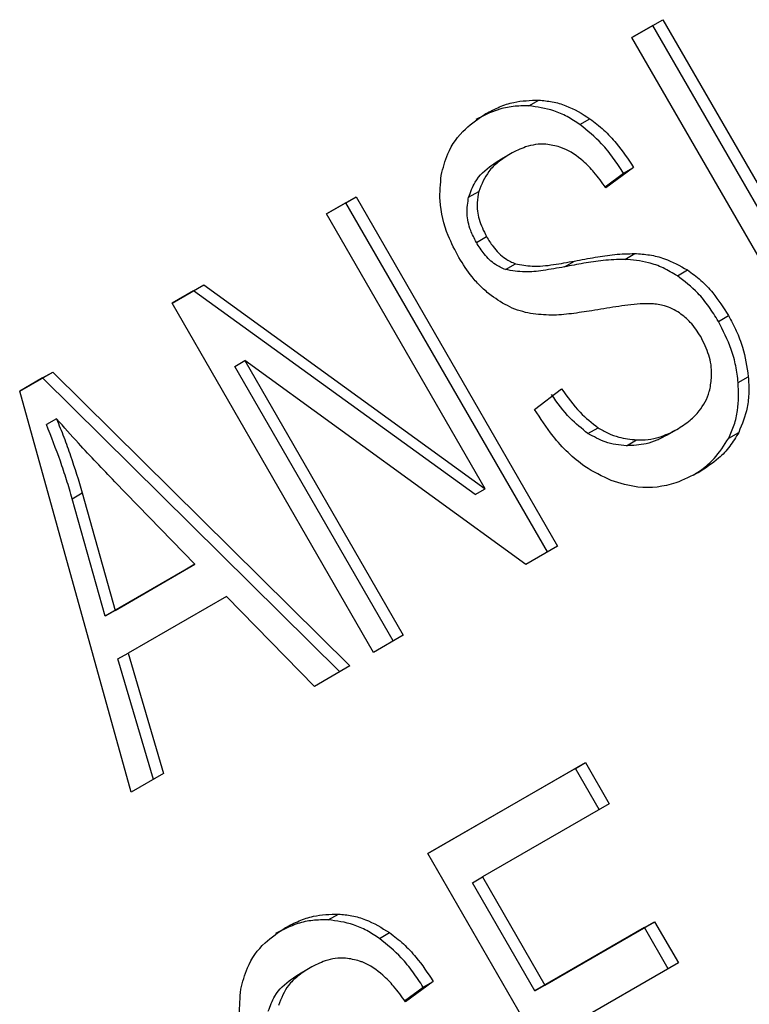
# Model space of a CAD drawing. Extents: x 0.4 to 10.6, y 0.4 to 8.1.
# Drawn here: x 2 to 2, y 5 to 5 of the extents above; entities that cross this region are included whole.
import ezdxf

# ---------------------------------------------------------------- set-up
doc = ezdxf.new("R2010")
doc.units = 0
doc.linetypes.add('SLD-SOLID', pattern=[0])
doc.layers.get('0').update_dxf_attribs({"linetype": 'CONTINUOUS'})

msp = doc.modelspace()

# ---------------------------------------------------------------- linework, layer by layer
at = {"color": 7, "linetype": 'SLD-SOLID'}
for p, q in [((2.013460510983092, 5.046653319562521), (2.013863092370369, 5.04688572485019)), ((2.013731858774372, 5.046809940680122), (2.013460521647589, 5.04665330109107)), ((2.013731858774372, 5.046809940680122), (2.013863092370369, 5.04688572485019)), ((2.016356530690417, 5.042263875581818), (2.013731858774372, 5.046809940680122)), ((2.013863092370369, 5.04688572485019), (2.016487764286214, 5.042339659752056)), ((2.016085182899075, 5.042107254464145), (2.013460510983092, 5.046653319562521)), ((2.012114351162349, 5.045762923613792), (2.012245584758085, 5.045838707784098)), ((2.012781291837704, 5.04552110496349), (2.012912525433436, 5.045596889133771)), ((2.011876681981404, 5.04513948416724), (2.011745448385731, 5.045063699996931)), ((2.013109096646332, 5.044708447391086), (2.013350363596466, 5.044886271901399)), ((2.013481597192317, 5.044962056071563), (2.013119273222979, 5.044695007134925)), ((2.013350363596466, 5.044886271901399), (2.013481597192317, 5.044962056071563)), ((2.011332278911274, 5.044573990970322), (2.01146351250688, 5.044649775140614)), ((2.00948027721375, 5.044355579516251), (2.009865134357835, 5.04457775281612)), ((2.009733900761837, 5.044501968646053), (2.009480287878217, 5.044355561044853)), ((2.009733900761837, 5.044501968646053), (2.009865134357835, 5.04457775281612)), ((2.012358572677821, 5.039955903547784), (2.009733900761837, 5.044501968646053)), ((2.009865134357835, 5.04457775281612), (2.012489806273678, 5.040031687717986)), ((2.011546355909892, 5.040777026252565), (2.00948027721375, 5.044355579516251)), ((2.011432773522497, 5.043985998536836), (2.011564007118213, 5.044061782707082)), ((2.013365817899488, 5.043765165551179), (2.013497051495193, 5.043840949721484)), ((2.011811215581436, 5.043631758105851), (2.011942449176142, 5.043707542276476)), ((2.012579755747377, 5.043666898029234), (2.012710989343126, 5.043742682199555)), ((2.014051458367196, 5.043551275973819), (2.01418269196278, 5.043627060144186)), ((2.007467372711724, 5.043193554481656), (2.007880081511109, 5.043431806199902)), ((2.007748847915106, 5.043356022029844), (2.007880081511109, 5.043431806199902)), ((2.007880081511109, 5.043431806199902), (2.011546355909892, 5.040777026252565)), ((2.007748847915106, 5.043356022029844), (2.007467383376218, 5.043193536010212)), ((2.011415122313958, 5.040701242082452), (2.007748847915106, 5.043356022029844)), ((2.010092044627739, 5.038647489383263), (2.007467372711724, 5.043193554481656)), ((2.014585555840084, 5.042957353474256), (2.014716789435798, 5.043033137644504)), ((2.008283912017176, 5.042370792466529), (2.008415145613018, 5.042446576636803)), ((2.012077097695904, 5.039793436127176), (2.008415145613018, 5.042446576636803)), ((2.008415145613018, 5.042446576636803), (2.01047943390123, 5.038871124450653)), ((2.00548231964374, 5.042047607737632), (2.005912752133127, 5.042296091124348)), ((2.005781518537486, 5.042220306954614), (2.005912752133127, 5.042296091124348)), ((2.005912752133127, 5.042296091124348), (2.009785677969051, 5.0384706276758)), ((2.010348200305433, 5.038795340280416), (2.008283912017176, 5.042370792466529)), ((2.005781518537486, 5.042220306954614), (2.005482325544971, 5.042047586516519)), ((2.009654444373548, 5.038394843505813), (2.005781518537486, 5.042220306954614)), ((2.014844824620628, 5.04216110029215), (2.014976058216311, 5.04223688446245)), ((2.006934696232108, 5.036824790951694), (2.00548231964374, 5.042047607737632)), ((2.01219165738198, 5.04181107946027), (2.012542804889081, 5.042079945497152)), ((2.005963124000939, 5.041688448810752), (2.005831890405311, 5.041612664640427)), ((2.012886675570009, 5.041497002489096), (2.013017909165557, 5.041572786659067)), ((2.013913026319846, 5.041473453594305), (2.014044259915543, 5.041549237764574)), ((2.014044259922355, 5.041549237752776), (2.014044427552782, 5.041549334555221)), ((2.014720171430225, 5.04143661477954), (2.014851405025865, 5.041512398949778)), ((2.013389222588638, 5.041338105509074), (2.013520456184349, 5.041413889679378)), ((2.00776599218908, 5.039793689267081), (2.006722610382921, 5.040869986848433)), ((2.011415122313958, 5.040701242082452), (2.011546355909892, 5.040777026252565)), ((2.006166082860256, 5.040647914973722), (2.006297316455985, 5.04072369914381)), ((2.006596656880066, 5.039118621733657), (2.006166082860256, 5.040647914973722)), ((2.006297316455985, 5.04072369914381), (2.006727890475739, 5.039194405903809)), ((2.012489806273678, 5.040031687717986), (2.012077097695904, 5.039793436127176)), ((2.007634758593439, 5.039717905096719), (2.006596656880066, 5.039118621733657)), ((2.006727890475739, 5.039194405903809), (2.00776599218908, 5.039793689267081)), ((2.00776599218908, 5.039793689267081), (2.007634758593439, 5.039717905096719)), ((2.008175467346865, 5.039376814781185), (2.006894297844333, 5.038637211370074)), ((2.009322330118733, 5.038203142655182), (2.008175467346865, 5.039376814781185)), ((2.006727890475739, 5.039194405903809), (2.006596656880066, 5.039118621733657)), ((2.01047943390123, 5.038871124450653), (2.010092044627739, 5.038647489383263)), ((2.006763064248609, 5.03856142720017), (2.006894297844333, 5.038637211370074)), ((2.007226299192455, 5.036993105129619), (2.006763064248609, 5.03856142720017)), ((2.006894297844333, 5.038637211370074), (2.007357532787712, 5.037068889299365)), ((2.009785677969051, 5.0384706276758), (2.009322330118733, 5.038203142655182)), ((2.010801775122978, 5.03602658010511), (2.012855191264372, 5.037211992011107)), ((2.012723957668405, 5.037136207840985), (2.012855191264372, 5.037211992011107)), ((2.012855191264372, 5.037211992011107), (2.013164924063099, 5.036675519068514)), ((2.007357532787712, 5.037068889299365), (2.006934696232108, 5.036824790951694)), ((2.012723957668405, 5.037136207840985), (2.010801785787478, 5.036026561633656)), ((2.013033690467194, 5.036599734898287), (2.012723957668405, 5.037136207840985)), ((2.013164924063099, 5.036675519068514), (2.011514088866531, 5.035722512194669)), ((2.013426447038927, 5.031480515006786), (2.010801775122978, 5.03602658010511)), ((2.011382855270564, 5.035646728024547), (2.011514088866531, 5.035722512194669)), ((2.012195679900236, 5.034238874472443), (2.011382855270564, 5.035646728024547)), ((2.011514088866531, 5.035722512194669), (2.012326913496165, 5.034314658642621)), ((2.009503721968387, 5.035163955843784), (2.009634955563982, 5.035239740014093)), ((2.012326913496165, 5.034314658642621), (2.013754936336198, 5.035139038680458)), ((2.013623702740215, 5.035063254510373), (2.013754936336198, 5.035139038680458)), ((2.013754936336198, 5.035139038680458), (2.014064669213122, 5.034602565602389)), ((2.010170663120582, 5.034922137168643), (2.010301896716319, 5.034997921338925)), ((2.013623702740215, 5.035063254510373), (2.012195679900236, 5.034238874472443)), ((2.013933435617217, 5.03452678143216), (2.013623702740215, 5.035063254510373)), ((2.014064669213122, 5.034602565602389), (2.012636646373328, 5.033778185564174)), ((2.009266053264272, 5.034540516372404), (2.009134819668598, 5.034464732202095)), ((2.010870968475201, 5.034363088276661), (2.010508644505842, 5.034096039340082)), ((2.010739734879375, 5.034287304106458), (2.010870968475201, 5.034363088276661)), ((2.010498467917844, 5.034109479587646), (2.010739734879375, 5.034287304106458)), ((2.012195679900236, 5.034238874472443), (2.012326913496165, 5.034314658642621))]:
    msp.add_line(p, q, dxfattribs=at)
for points, knots in [([(2.012114351162349, 5.045762923613792), (2.012046112049491, 5.045762809743337), (2.011909669121805, 5.045762582061331), (2.011674125546155, 5.045710846635555), (2.011521226665282, 5.045634133606759), (2.011426804570354, 5.045586759781354)], [0, 0, 0, 0, 0.2767521690035448, 0.553361182471647, 0.9999999999999999, 0.9999999999999999, 0.9999999999999999, 0.9999999999999999]), ([(2.011558038166028, 5.045662543951663), (2.011615688869202, 5.045692934203283), (2.01173102317709, 5.04575373205039), (2.011957619191756, 5.045829380571138), (2.012135609690406, 5.045835145688499), (2.012245584758085, 5.045838707784098)], [0, 0, 0, 0, 0.2763647117493296, 0.5528871462005098, 0.9999999999999999, 0.9999999999999999, 0.9999999999999999, 0.9999999999999999]), ([(2.012781291837704, 5.04552110496349), (2.012726839026317, 5.045556792314476), (2.012617912359232, 5.045628180808492), (2.012393775734637, 5.045726608592162), (2.012224362782674, 5.045748626108247), (2.012114351162349, 5.045762923613792)], [0, 0, 0, 0, 0.2595307360024748, 0.5191617725288067, 1, 1, 1, 1]), ([(2.012245584758085, 5.045838707784098), (2.012304495510647, 5.045833047799352), (2.012422348021099, 5.045821724850954), (2.012651347370182, 5.04575703374015), (2.012809693600552, 5.045659941762294), (2.012912525433436, 5.045596889133771)], [0, 0, 0, 0, 0.259481013836409, 0.5190985951702832, 1, 1, 1, 1]), ([(2.01097545733592, 5.04485900858), (2.010999072033171, 5.044954406242334), (2.011056861923234, 5.045187863413509), (2.01126464636093, 5.045467717577241), (2.01146506838546, 5.045600807512661), (2.011558038166028, 5.045662543951663)], [0, 0, 0, 0, 0.2703180548932999, 0.6615223776910331, 0.9999999999999999, 0.9999999999999999, 0.9999999999999999, 0.9999999999999999]), ([(2.013350363596466, 5.044886271901399), (2.013306918165348, 5.044953182773291), (2.013220003680117, 5.045087040899155), (2.013037589235768, 5.045311953723232), (2.012879297987165, 5.045441127141369), (2.012781291837704, 5.04552110496349)], [0, 0, 0, 0, 0.275699409088188, 0.5515487268246521, 1, 1, 1, 1]), ([(2.012912525433436, 5.045596889133771), (2.012973630007388, 5.045549416918486), (2.013095802312363, 5.04545450111123), (2.01329282023422, 5.045244640025491), (2.013409434261973, 5.045070078186069), (2.013481597192317, 5.044962056071563)], [0, 0, 0, 0, 0.2761026682497962, 0.5520388607303477, 1, 1, 1, 1]), ([(2.012521967845123, 5.045226715910049), (2.012461037306635, 5.045242227264394), (2.012307755175389, 5.04528124896864), (2.012083216199501, 5.045244231221174), (2.011941326591384, 5.045172277816256), (2.011876850289905, 5.04513958134546)], [0, 0, 0, 0, 0.2646848883342521, 0.6658641922295142, 1, 1, 1, 1]), ([(2.013119273222979, 5.044695007134925), (2.013069554260448, 5.044764642489693), (2.012980396996264, 5.044889514317377), (2.012800184888063, 5.045074374033899), (2.012643703409238, 5.045181949394458), (2.012536653158644, 5.045221315595676), (2.012521967845123, 5.045226715910049)], [0, 0, 0, 0, 0.3070856163617144, 0.5506734660571234, 0.93836071389523, 1, 1, 1, 1]), ([(2.011876850289904, 5.04513958134546), (2.011821305342186, 5.045104088010479), (2.011719562519637, 5.045039074139175), (2.011561765864204, 5.044889181394205), (2.011501391201675, 5.044742071186862), (2.01146351250688, 5.044649775140614)], [0, 0, 0, 0, 0.3093895664993727, 0.5667152289309974, 1, 1, 1, 1]), ([(2.011332278911274, 5.044573990970322), (2.01135732181033, 5.044641651916487), (2.011420746964404, 5.044813014102847), (2.01158379718807, 5.044963272330907), (2.011707979679564, 5.045040416464587), (2.011745616694231, 5.045063797175152)], [0, 0, 0, 0, 0.312579554259501, 0.7916578006482429, 1, 1, 1, 1]), ([(2.011205263807924, 5.043788531887033), (2.011155936851993, 5.043882423650837), (2.011033309271771, 5.044115840037085), (2.010939878495675, 5.044492853579857), (2.010964749929218, 5.044748814698594), (2.01097545733592, 5.04485900858)], [0, 0, 0, 0, 0.2770558444139207, 0.688765141611301, 1, 1, 1, 1]), ([(2.01146351250688, 5.044649775140614), (2.011454201305714, 5.0446005555582), (2.011432369738232, 5.044485152548888), (2.011457270957476, 5.044276510090049), (2.011527221545669, 5.044135786396823), (2.011564007118213, 5.044061782707082)], [0, 0, 0, 0, 0.2606809995820181, 0.6112073761556767, 0.9999999999999999, 0.9999999999999999, 0.9999999999999999, 0.9999999999999999]), ([(2.011432773522497, 5.043985998536836), (2.011406197567235, 5.044037134120865), (2.011344422110054, 5.044155998110908), (2.011297703468562, 5.044364475071777), (2.011320703013652, 5.044503844808721), (2.011332278911274, 5.044573990970322)], [0, 0, 0, 0, 0.2727303072656331, 0.6339579989710878, 1, 1, 1, 1]), ([(2.011811215581436, 5.043631758105851), (2.011766840365477, 5.043651468825454), (2.011664922210789, 5.043696739144169), (2.011534047287765, 5.043825444807779), (2.011465336939607, 5.043934374327604), (2.011432773522497, 5.043985998536836)], [0, 0, 0, 0, 0.2886072130023766, 0.6628545674234956, 1, 1, 1, 1]), ([(2.011564007118213, 5.044061782707082), (2.011591394893073, 5.044017849976321), (2.011659360635076, 5.043908826126822), (2.011788375713977, 5.043776062379777), (2.011898036450799, 5.043727293663156), (2.011942449176142, 5.043707542276476)], [0, 0, 0, 0, 0.286524445861568, 0.7110415747437243, 1, 1, 1, 1]), ([(2.012710989343126, 5.043742682199555), (2.012801092521493, 5.043759860413831), (2.012974804286489, 5.043792978645346), (2.013235515177108, 5.04383309211512), (2.013409741335373, 5.043838326571963), (2.013497051495193, 5.043840949721484)], [0, 0, 0, 0, 0.3496443472933961, 0.6740865060542235, 1, 1, 1, 1]), ([(2.013497051495193, 5.043840949721484), (2.013561281374658, 5.043836335514196), (2.013689795214216, 5.043827103214525), (2.013924088429775, 5.043770949213175), (2.014084230785863, 5.04368184472858), (2.01418269196278, 5.043627060144186)], [0, 0, 0, 0, 0.2778952575309996, 0.556024498840413, 1, 1, 1, 1]), ([(2.01162457912192, 5.043293816968218), (2.011580237243495, 5.043330587377556), (2.011491572936614, 5.043404112067385), (2.011345374988224, 5.043566829973682), (2.011259464353662, 5.043702768818953), (2.011205263807924, 5.043788531887033)], [0, 0, 0, 0, 0.2696825057968295, 0.5392467189898654, 1, 1, 1, 1]), ([(2.011942449176142, 5.043707542276476), (2.012015021903291, 5.043694250389862), (2.012183243050679, 5.043663440242511), (2.012439147371686, 5.043693882860539), (2.012620083821786, 5.043726363419455), (2.012710989343126, 5.043742682199555)], [0, 0, 0, 0, 0.2740675040431533, 0.6352792819510679, 1, 1, 1, 1]), ([(2.013365817899488, 5.043765165551179), (2.013271928371092, 5.043762033141717), (2.013091181656829, 5.043756002940823), (2.012830767642902, 5.043714900518042), (2.012663469084941, 5.043682907025704), (2.012579755747377, 5.043666898029234)], [0, 0, 0, 0, 0.3506781543386475, 0.6750904519691124, 1, 1, 1, 1]), ([(2.014051458367196, 5.043551275973819), (2.013990576121423, 5.043587325737976), (2.013868833989663, 5.043659412026551), (2.013636515124559, 5.043740399532604), (2.013468841843404, 5.043755739917399), (2.013365817899488, 5.043765165551179)], [0, 0, 0, 0, 0.2783477492919879, 0.5565932717959963, 1, 1, 1, 1]), ([(2.012579755747377, 5.043666898029234), (2.012487644181991, 5.043650314752182), (2.012317904547842, 5.043619755729892), (2.012062614584243, 5.043589563689472), (2.011895680447763, 5.043617581654475), (2.011811215581436, 5.043631758105851)], [0, 0, 0, 0, 0.3695606325867674, 0.6810120565020251, 1, 1, 1, 1]), ([(2.01418269196278, 5.043627060144186), (2.014242161520752, 5.043583730372149), (2.014361074813714, 5.043497089642806), (2.014547359854419, 5.043300057725187), (2.014652591253234, 5.04313427573344), (2.014716789435798, 5.043033137644504)], [0, 0, 0, 0, 0.280628634699333, 0.5611354143171384, 1, 1, 1, 1]), ([(2.014585555840084, 5.042957353474256), (2.014545589456086, 5.043022266373508), (2.014465620561429, 5.043152150848481), (2.014294434895778, 5.043364727515246), (2.01414356677469, 5.043480558519997), (2.014051458367196, 5.043551275973819)], [0, 0, 0, 0, 0.2801226866166946, 0.5604985834698895, 1, 1, 1, 1]), ([(2.012139762445924, 5.043058698196433), (2.012094094073631, 5.043069229523809), (2.012002746225817, 5.04309029473901), (2.01182620133714, 5.043158177600641), (2.01170439195233, 5.043240123669444), (2.01162457912192, 5.043293816968218)], [0, 0, 0, 0, 0.2563335812850218, 0.5127294842665967, 1, 1, 1, 1]), ([(2.01371895703174, 5.043187320307744), (2.013668249537329, 5.043186984176281), (2.013509238876154, 5.043185930121321), (2.013249116476442, 5.043147826742968), (2.013039893244483, 5.043113242119811), (2.012935167861013, 5.043095931002455)], [0, 0, 0, 0, 0.1895255503458028, 0.5943220705508145, 1, 1, 1, 1]), ([(2.014079776191661, 5.04306644939769), (2.014048186714497, 5.043085746438796), (2.013985025998829, 5.04312432937957), (2.013863032909364, 5.043169929291923), (2.013774093380496, 5.043180664945797), (2.013718957031739, 5.043187320307744)], [0, 0, 0, 0, 0.2755139445058584, 0.5508688168944175, 1, 1, 1, 1]), ([(2.012935167861013, 5.043095931002455), (2.012847379181141, 5.043082125640283), (2.012674455454644, 5.043054932217673), (2.012410090310586, 5.043030407144675), (2.012230255998135, 5.043049227630857), (2.012139762445924, 5.043058698196433)], [0, 0, 0, 0, 0.3387467022407466, 0.6672539349725731, 1, 1, 1, 1]), ([(2.014355514295418, 5.042758425049407), (2.014335258836595, 5.042791247356349), (2.01429473590228, 5.04285691144226), (2.014206382329026, 5.042966802798789), (2.014128335761862, 5.043028230112944), (2.014079776191661, 5.04306644939769)], [0, 0, 0, 0, 0.27409401162374, 0.5483506311318941, 1, 1, 1, 1]), ([(2.014844824620628, 5.04216110029215), (2.014835901853991, 5.042233284413268), (2.014818055032694, 5.042377663075468), (2.014742787213641, 5.042650140017586), (2.014646932349137, 5.042837430273955), (2.014585555840083, 5.042957353474256)], [0, 0, 0, 0, 0.2645119597095848, 0.5290621024005636, 1, 1, 1, 1]), ([(2.014716789435798, 5.043033137644504), (2.014752509768705, 5.042966777372202), (2.014823965795776, 5.042834028289871), (2.014926428367931, 5.042567746974189), (2.014956683266822, 5.042366049564944), (2.014976058216311, 5.04223688446245)], [0, 0, 0, 0, 0.2644110682293925, 0.528935844428926, 1, 1, 1, 1]), ([(2.014477754952269, 5.042084773713885), (2.014487350074627, 5.04214426008559), (2.014509795693272, 5.042283414998285), (2.014474076167381, 5.0425221418427), (2.014394937092696, 5.042679858940389), (2.014355514295418, 5.042758425049407)], [0, 0, 0, 0, 0.272579741811881, 0.6376386571608414, 1, 1, 1, 1]), ([(2.014720171430225, 5.04143661477954), (2.014745958626576, 5.041493141740665), (2.014797536928568, 5.041606204232298), (2.014853591561599, 5.041847117816413), (2.014848255745047, 5.042038216729558), (2.014844824620627, 5.04216110029215)], [0, 0, 0, 0, 0.2630311557314214, 0.5261021864898524, 0.9999999999999999, 0.9999999999999999, 0.9999999999999999, 0.9999999999999999]), ([(2.014976058216311, 5.04223688446245), (2.014979629804735, 5.042168824744809), (2.014986775256502, 5.042032661958959), (2.01496172891777, 5.041780056079918), (2.014894588568838, 5.041617166674898), (2.014851405025865, 5.041512398949778)], [0, 0, 0, 0, 0.2628574393636301, 0.5258823054991654, 1, 1, 1, 1]), ([(2.012542804889081, 5.042079945497152), (2.012619375958704, 5.041972616831282), (2.012757374227686, 5.041779186464235), (2.012937658976342, 5.041636362099482), (2.013017909165557, 5.041572786659067)], [0, 0, 0, 0, 0.5548697834198788, 1, 1, 1, 1]), ([(2.014044259915543, 5.041549237764574), (2.014103744868371, 5.041587100631075), (2.014210226719347, 5.04165487757157), (2.014364207845048, 5.041811849320577), (2.014447507661053, 5.041960996612634), (2.014474484601452, 5.042071390877669), (2.014477754952269, 5.042084773713885)], [0, 0, 0, 0, 0.3068568862094356, 0.5492933536121234, 0.9453618969441269, 1, 1, 1, 1]), ([(2.012886675570009, 5.041497002489096), (2.012806425380915, 5.041560577929089), (2.012626140631903, 5.041703402293392), (2.012488142363014, 5.041896832660677), (2.012411571293229, 5.04200416132698)], [0, 0, 0, 0, 0.4451302150306687, 1, 1, 1, 1]), ([(2.013188242769792, 5.040884538004087), (2.013071933331379, 5.040940194506689), (2.012792251060408, 5.041074028331823), (2.012451141052121, 5.0414116070723), (2.012268585378282, 5.041692649617004), (2.01219165738198, 5.04181107946027)], [0, 0, 0, 0, 0.2917467807920071, 0.701545835948137, 1, 1, 1, 1]), ([(2.006722610382921, 5.040869986848433), (2.006642993640646, 5.040952565096358), (2.006483758627223, 5.041117723177955), (2.006228499180326, 5.041388290828769), (2.006057644712707, 5.041581539241569), (2.005963124000939, 5.041688448810752)], [0, 0, 0, 0, 0.3088041235179192, 0.6176141769838861, 1, 1, 1, 1]), ([(2.005963124000939, 5.041688448810752), (2.005994891224725, 5.041608625008246), (2.006058426638202, 5.041448974976134), (2.006175806878559, 5.041128568613702), (2.006248818526934, 5.040885294066956), (2.006297316455985, 5.04072369914381)], [0, 0, 0, 0, 0.251351642232764, 0.5027109269965228, 1, 1, 1, 1]), ([(2.006166082860256, 5.040647914973722), (2.006142348146304, 5.040729711106626), (2.006094879693099, 5.040893300013365), (2.0059871587189, 5.041216167214978), (2.00589386164304, 5.041454413187548), (2.005831890405311, 5.041612664640427)], [0, 0, 0, 0, 0.2513727229572323, 0.5027351229543409, 0.9999999999999999, 0.9999999999999999, 0.9999999999999999, 0.9999999999999999]), ([(2.013017909165557, 5.041572786659067), (2.013061474555915, 5.041547179112817), (2.013148586417579, 5.041495975140853), (2.013318432195748, 5.041435194405933), (2.013442575900191, 5.04142210265532), (2.013520456184349, 5.041413889679378)], [0, 0, 0, 0, 0.2715735115537972, 0.5430290874301972, 1, 1, 1, 1]), ([(2.013520456184349, 5.041413889679378), (2.013571014410599, 5.041414139675283), (2.01367210743742, 5.041414639551261), (2.013851874126362, 5.04145312485442), (2.013969770887213, 5.04151202421924), (2.014044259915543, 5.041549237764574)], [0, 0, 0, 0, 0.2691954624475781, 0.5382661957134353, 1, 1, 1, 1]), ([(2.014851405025865, 5.041512398949778), (2.014814190747644, 5.041449872384782), (2.014739795336754, 5.041324874945173), (2.014566546248575, 5.041144152156575), (2.014418863134869, 5.041048325395542), (2.014329721968771, 5.040990484597041)], [0, 0, 0, 0, 0.2840552495656344, 0.5678575003314332, 1, 1, 1, 1]), ([(2.013389222588638, 5.041338105509074), (2.01334325304389, 5.041341962695898), (2.013251283066135, 5.041349679661303), (2.013079798674762, 5.04139100332083), (2.012961148534791, 5.041456126632553), (2.012886675570009, 5.041497002489096)], [0, 0, 0, 0, 0.271180271258828, 0.5425427563413568, 0.9999999999999999, 0.9999999999999999, 0.9999999999999999, 0.9999999999999999]), ([(2.013913026319846, 5.041473453594305), (2.013870301427424, 5.041450879013794), (2.013784830509989, 5.041405718686928), (2.013612686523825, 5.04134688034169), (2.013475766664357, 5.04134150386406), (2.013389222588638, 5.041338105509074)], [0, 0, 0, 0, 0.268866773063732, 0.5378665330358695, 1, 1, 1, 1]), ([(2.014261829242496, 5.040956743953091), (2.014299161041624, 5.040980430382678), (2.014395254163741, 5.04104139993207), (2.014562477308115, 5.041188959356951), (2.014660785406457, 5.041343350232864), (2.014720171430225, 5.04143661477954)], [0, 0, 0, 0, 0.2009795742375508, 0.5173271907869776, 1, 1, 1, 1]), ([(2.01432972196877, 5.040990484597041), (2.014232227173113, 5.040941109461738), (2.013991040741875, 5.040818963324651), (2.013591803348486, 5.040762785879504), (2.013304587335088, 5.040849437454735), (2.013188242769792, 5.040884538004087)], [0, 0, 0, 0, 0.287574442368392, 0.7114128810995779, 1, 1, 1, 1]), ([(2.008947409448987, 5.035063576156666), (2.009005060152111, 5.035093966407922), (2.009120394459833, 5.035154764254266), (2.009346990319417, 5.03523041275666), (2.009524980655767, 5.035236177902695), (2.009634955563982, 5.035239740014093)], [0, 0, 0, 0, 0.2763648859926608, 0.5528874944821712, 1, 1, 1, 1]), ([(2.009634955563982, 5.035239740014093), (2.009693866435634, 5.035234080022871), (2.009811719184987, 5.035222757061454), (2.010040718698754, 5.035158065925062), (2.010199064962629, 5.035060973921948), (2.010301896716319, 5.034997921338925)], [0, 0, 0, 0, 0.2594813611256071, 0.5190992928259808, 1, 1, 1, 1]), ([(2.009503721968387, 5.035163955843784), (2.009435482855924, 5.035163841959056), (2.009299039930203, 5.035163614248511), (2.009063496545321, 5.035111878723248), (2.008910597808104, 5.035035165751024), (2.008816175853314, 5.034987791986356)], [0, 0, 0, 0, 0.2767523484680978, 0.55336153654969, 1, 1, 1, 1]), ([(2.010170663120582, 5.034922137168643), (2.010116210195097, 5.034957824588735), (2.01000728329962, 5.035029213221092), (2.009783146481321, 5.035127640928581), (2.009613733499537, 5.035149658388693), (2.009503721968387, 5.035163955843784)], [0, 0, 0, 0, 0.2595310866116424, 0.5191624746068269, 1, 1, 1, 1]), ([(2.008364828618777, 5.034260040785169), (2.008388443315106, 5.034355438509873), (2.008446233147903, 5.034588895611463), (2.008654017570104, 5.034868749795998), (2.008854439581428, 5.035001839679784), (2.008947409448987, 5.035063576156666)], [0, 0, 0, 0, 0.2703182014420852, 0.6615221066584761, 1, 1, 1, 1]), ([(2.010301896716319, 5.034997921338925), (2.01036300129026, 5.034950449123644), (2.010485173595225, 5.034855533316391), (2.010682191517093, 5.034645672230642), (2.01079880554485, 5.034471110391192), (2.010870968475201, 5.034363088276661)], [0, 0, 0, 0, 0.2761026681991122, 0.5520388606663965, 1, 1, 1, 1]), ([(2.010739734879375, 5.034287304106458), (2.010696289448255, 5.034354214978365), (2.010609374963026, 5.03448807310425), (2.010426960518665, 5.034712985928357), (2.010268669270054, 5.034842159346508), (2.010170663120582, 5.034922137168643)], [0, 0, 0, 0, 0.2756994091110758, 0.5515487268189185, 1, 1, 1, 1]), ([(2.009911339494039, 5.034627747785378), (2.00985040866746, 5.034643259201169), (2.009697126165806, 5.034682280969787), (2.009472587076248, 5.034645263280158), (2.00933069764039, 5.034573309921501), (2.009266221572771, 5.034540613550624)], [0, 0, 0, 0, 0.2646860262512688, 0.6658655155943534, 1, 1, 1, 1]), ([(2.010508644505842, 5.034096039340082), (2.010458925465781, 5.034165674640414), (2.010369767920089, 5.03429054657003), (2.010189555922708, 5.034475406204558), (2.0100330746266, 5.034582981532954), (2.009926024749197, 5.034622347505069), (2.009911339494039, 5.034627747785378)], [0, 0, 0, 0, 0.3070858594649644, 0.5506747819902036, 0.9383609244994067, 1, 1, 1, 1]), ([(2.008721650194189, 5.033975023175442), (2.008746693093219, 5.034042684121618), (2.008810118247226, 5.034214046308014), (2.008973168470927, 5.034364304536059), (2.009097350962423, 5.034441448669745), (2.009134987977097, 5.034464829380315)], [0, 0, 0, 0, 0.3125795542389324, 0.7916578006020374, 0.9999999999999999, 0.9999999999999999, 0.9999999999999999, 0.9999999999999999]), ([(2.009266221572771, 5.034540613550624), (2.009210676625053, 5.034505120215641), (2.009108933802509, 5.034440106344336), (2.008951137147064, 5.034290213599387), (2.008890762484611, 5.034143103391994), (2.008852883789864, 5.034050807345715)], [0, 0, 0, 0, 0.3093895665116286, 0.566715228947137, 1, 1, 1, 1]), ([(2.008594635090803, 5.033189564092148), (2.008545308134871, 5.033283455855961), (2.008422680554649, 5.033516872242224), (2.008329249778538, 5.033893885785012), (2.008354121212076, 5.03414984690376), (2.008364828618777, 5.034260040785169)], [0, 0, 0, 0, 0.2770558444252528, 0.6887651416167929, 0.9999999999999999, 0.9999999999999999, 0.9999999999999999, 0.9999999999999999])]:
    msp.add_open_spline(points, degree=3, knots=knots, dxfattribs=at)

doc.saveas('drawing.dxf')
